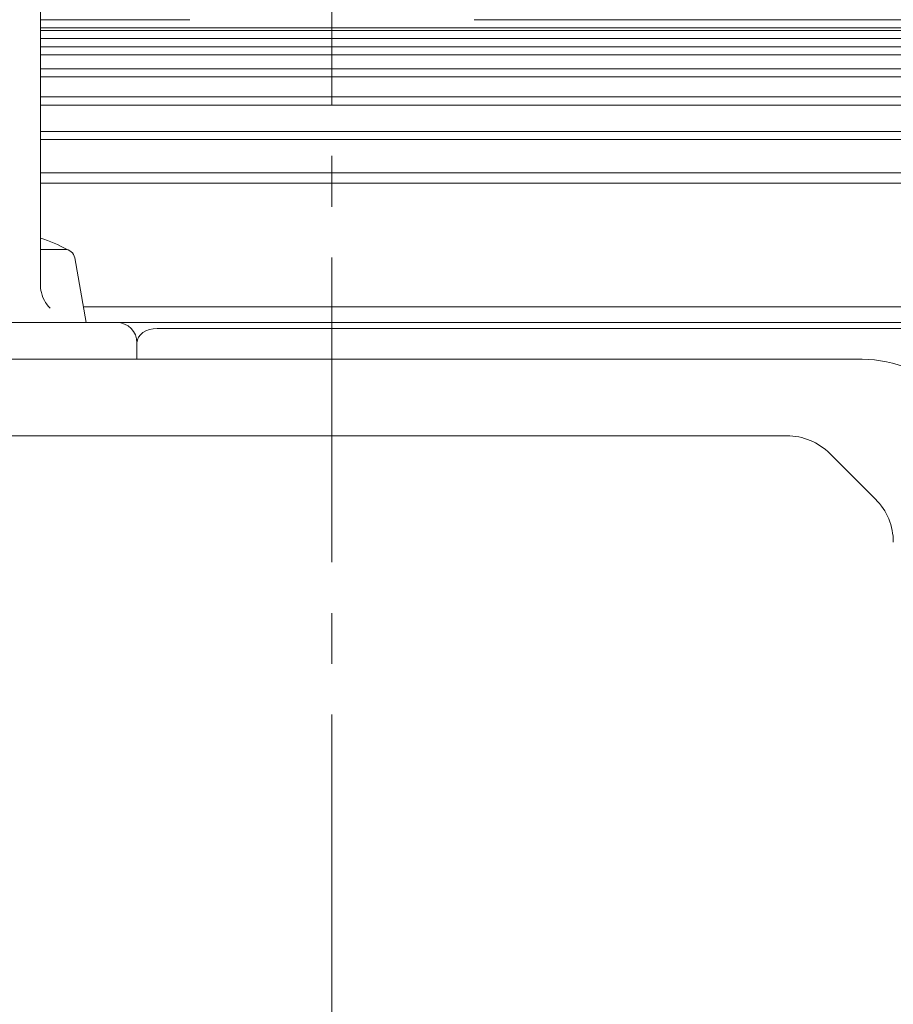
# Model space of a CAD drawing. Units: millimetres. Extents: x 0 to 3416, y 0 to 2415.
# Drawn here: x 760 to 975, y 1416 to 1659 of the extents above; entities that cross this region are included whole.
import ezdxf

# ---------------------------------------------------------------- set-up
doc = ezdxf.new("R2010")
doc.units = ezdxf.units.MM
doc.header["$LTSCALE"] = 100
doc.linetypes.add('CENTER2', pattern=[1.125, 0.75, -0.125, 0.125, -0.125])
doc.layers.get('0').update_dxf_attribs({"linetype": 'CONTINUOUS', "lineweight": 30})
doc.layers.get('DEFPOINTS').update_dxf_attribs({"linetype": 'CONTINUOUS'})
for name, color, linetype, lineweight in [('DIMENSION LINE', 2, 'CONTINUOUS', 13), ('OUTLINE', 3, 'CONTINUOUS', 20), ('외형선', 3, 'CONTINUOUS', 20), ('중심선', 1, 'CENTER2', 9)]:
    doc.layers.add(name, color=color, linetype=linetype, lineweight=lineweight)
doc.styles.get("Standard").update_dxf_attribs({"font": 'romans.shx', "width": 0.8, "bigfont": 'whgtxt.shx'})
doc.dimstyles.get("Standard").update_dxf_attribs({"dimtxt": 3, "dimasz": 3, "dimexe": 1, "dimexo": 1, "dimgap": 1, "dimtad": 1, "dimdec": 1, "dimdsep": 46, "dimtxsty": 'Standard', "dimblk": 'OPEN', "dimcen": 0, "dimclrd": 2, "dimclre": 2, "dimclrt": 256, "dimadec": 1, "dimazin": 2, "dimtfac": 1, "dimtdec": 1, "dimtmove": 0, "dimatfit": 3, "dimldrblk": 'OPEN', "dimfxl": 1, "dimtolj": 1, "dimtzin": 0, "dimlwd": 9, "dimlwe": 9, "dimarcsym": 0})
doc.dimstyles.new('STANDARD$0', dxfattribs={"dimtxt": 3, "dimasz": 3, "dimexe": 1, "dimexo": 1, "dimgap": 1, "dimtad": 1, "dimdsep": 46, "dimtxsty": 'Standard', "dimblk": 'OPEN', "dimcen": 0, "dimclrd": 2, "dimclre": 2, "dimclrt": 7, "dimadec": 1, "dimazin": 2, "dimtfac": 1, "dimtmove": 0, "dimatfit": 3, "dimldrblk": 'OPEN', "dimfxl": 1, "dimtolj": 1, "dimtzin": 0, "dimlwd": 9, "dimlwe": 9, "dimarcsym": 0})

# ---------------------------------------------------------------- blocks, each defined once
blk = doc.blocks.new('A$C25c53e70')
at = {"layer": 'OUTLINE'}
for p, q in [((291, 399.77), (30, 399.77)), ((48.51, 380.94), (272.49, 380.94)), ((294.31, 365.33), (283.09, 376.55))]:
    blk.add_line(p, q, dxfattribs=at)
for centre, radius, start, end in [((291, 369.77), 30, 0, 90), ((272.49, 365.94), 15, 45, 90), ((283.7, 354.73), 15, 0, 45)]:
    blk.add_arc(centre, radius, start, end, dxfattribs=at)
blk = doc.blocks.new('_Open')
at = {"color": 0, "linetype": 'ByBlock', "lineweight": -2}
for p, q in [((-1, 0.1667), (0, 0)), ((-1, -0.1667), (0, 0)), ((0, 0), (-1, 0))]:
    blk.add_line(p, q, dxfattribs=at)
blk = doc.blocks.new('*D25')
at = {"layer": 'DEFPOINTS', "color": 0, "transparency": 16777216}
for p in [(837.29, 1902.09), (837.29, 1699.16), (1349.44, 1416.49)]:
    blk.add_point(p, dxfattribs=at)
at = {"layer": 'DIMENSION LINE', "color": 2, "lineweight": 9, "transparency": 16777216}
for p, q in [((837.29, 1709.16), (837.29, 1912.09)), ((1349.44, 1426.49), (1349.44, 1912.09))]:
    blk.add_line(p, q, dxfattribs=at)
at = {"layer": 'DIMENSION LINE', "lineweight": 9, "transparency": 16777216}
blk.add_line((1319.44, 1902.09), (867.29, 1902.09), dxfattribs=at)
at = {"layer": 'DIMENSION LINE', "lineweight": 9, "transparency": 16777216, "xscale": 30, "yscale": 30, "zscale": 30, "rotation": 180}
blk.add_blockref('_Open', (837.29, 1902.09), dxfattribs=at)
at = {"layer": 'DIMENSION LINE', "lineweight": 9, "transparency": 16777216, "xscale": 30, "yscale": 30, "zscale": 30}
blk.add_blockref('_Open', (1349.44, 1902.09), dxfattribs=at)
at = {"layer": 'DIMENSION LINE', "color": 7, "transparency": 16777216, "insert": (1093.36, 1927.09), "char_height": 30, "attachment_point": 5}
blk.add_mtext('\\A1;20.16', dxfattribs=at)
blk = doc.blocks.new('*D26')
at = {"layer": 'DEFPOINTS', "color": 0, "transparency": 16777216}
for p in [(338.79, 1972.09), (338.79, 1584.49), (1349.44, 1416.49)]:
    blk.add_point(p, dxfattribs=at)
at = {"layer": 'DIMENSION LINE', "color": 2, "lineweight": 9, "transparency": 16777216}
for p, q in [((338.79, 1594.49), (338.79, 1982.09)), ((1349.44, 1426.49), (1349.44, 1982.09)), ((1319.44, 1972.09), (368.79, 1972.09))]:
    blk.add_line(p, q, dxfattribs=at)
at = {"layer": 'DIMENSION LINE', "color": 2, "lineweight": 9, "transparency": 16777216, "xscale": 30, "yscale": 30, "zscale": 30, "rotation": 180}
blk.add_blockref('_Open', (338.79, 1972.09), dxfattribs=at)
at = {"layer": 'DIMENSION LINE', "color": 2, "lineweight": 9, "transparency": 16777216, "xscale": 30, "yscale": 30, "zscale": 30}
blk.add_blockref('_Open', (1349.44, 1972.09), dxfattribs=at)
at = {"layer": 'DIMENSION LINE', "color": 7, "transparency": 16777216, "insert": (838.79, 2004.95), "char_height": 30, "attachment_point": 5}
blk.add_mtext('\\A1;(APPROX. 39.80)', dxfattribs=at)

msp = doc.modelspace()

# ---------------------------------------------------------------- linework, layer by layer
at = {"layer": 'OUTLINE'}
for p, q in [((765.539, 1662.906), (765.539, 1593.363)), ((765.539, 1602.156), (771.517, 1602.156)), ((776.789, 1584.156), (773.979, 1600.09)), ((731.789, 1584.156), (776.789, 1584.156))]:
    msp.add_line(p, q, dxfattribs=at)
msp.add_lwpolyline([(765.539, 1593.363), (765.577, 1592.579), (765.657, 1591.995), (765.744, 1591.562), (765.92, 1590.924), (766.148, 1590.302), (766.484, 1589.592), (766.78, 1589.083), (767.027, 1588.717), (767.433, 1588.194), (767.882, 1587.706)], dxfattribs=at)
for centre, radius, start, end in [((754.289, 1569.229), 37.427, 61.61404, 72.50725), ((771.517, 1599.656), 2.5, 10.00007, 90.0002)]:
    msp.add_arc(centre, radius, start, end, dxfattribs=at)
at = {"layer": '외형선'}
for p, q in [((765.539, 1658.676), (802.289, 1658.676)), ((872.289, 1658.676), (1071.897, 1658.676)), ((765.539, 1656.677), (1071.847, 1656.677)), ((765.539, 1656.029), (1071.897, 1656.029)), ((765.539, 1654.03), (1071.847, 1654.03)), ((765.539, 1652.019), (1071.897, 1652.019)), ((765.539, 1650.019), (1071.847, 1650.019)), ((765.539, 1646.593), (1071.897, 1646.593)), ((765.539, 1644.594), (1071.847, 1644.594)), ((765.539, 1639.681), (1071.897, 1639.681)), ((765.539, 1637.681), (1071.847, 1637.681)), ((765.539, 1631.18), (1071.897, 1631.18)), ((765.539, 1629.181), (1071.847, 1629.181)), ((765.539, 1620.955), (1069.443, 1620.955)), ((765.539, 1618.456), (1069.393, 1618.456)), ((776.102, 1588.051), (1084.826, 1588.051)), ((724.289, 1584.156), (784.289, 1584.156)), ((794.289, 1584.156), (784.289, 1584.156)), ((794.289, 1584.156), (1023.184, 1584.156)), ((1023.184, 1582.692), (794.289, 1582.692)), ((789.289, 1575.11), (789.289, 1579.156))]:
    msp.add_line(p, q, dxfattribs=at)
msp.add_arc((784.289, 1579.156), 5, 0, 90, dxfattribs=at)
at = {"layer": '외형선', "extrusion": (0, 0, -1)}
msp.add_ellipse((794.289, 1579.156), major_axis=(-5, 0), ratio=0.7071068, start_param=0, end_param=1.5707963, dxfattribs=at)
at = {"layer": '중심선'}
msp.add_line((837.289, 1075.156), (837.289, 1699.156), dxfattribs=at)

# ---------------------------------------------------------------- block references
at = {"layer": 'OUTLINE'}
msp.add_blockref('A$C25c53e70', (676.789, 1175.339), dxfattribs=at)

# ---------------------------------------------------------------- dimensions: what is measured, and where the dimension line sits
at = {"layer": 'DIMENSION LINE'}
dim = msp.add_linear_dim(base=(338.789, 1972.094), p1=(1349.439, 1416.486), p2=(338.789, 1584.493), text='(APPROX. 39.80)', dimstyle='Standard', override={"dimscale": 10, "dimclrt": 7, "dimtol": 0, "dimlim": 0, "dimtp": 0, "dimtm": 0, "dimtfac": 0.55, "dimtdec": 3, "dimtolj": 1, "dimtzin": 0}, dxfattribs=at)
dim.commit()
dim.dimension.update_dxf_attribs({"geometry": '*D26', "text_midpoint": (838.789, 1972.094), "dimtype": 160})
dim = msp.add_linear_dim(base=(837.289, 1902.094), p1=(1349.439, 1416.486), p2=(837.289, 1699.156), dimstyle='STANDARD$0', override={"dimscale": 10, "dimlfac": 0.03937, "dimzin": 0, "dimclrd": 256, "dimtfac": 0.55, "dimtdec": 3}, dxfattribs=at)
dim.commit()
dim.dimension.update_dxf_attribs({"geometry": '*D25', "text_midpoint": (1093.364, 1902.094), "dimtype": 160})

doc.saveas('drawing.dxf')
